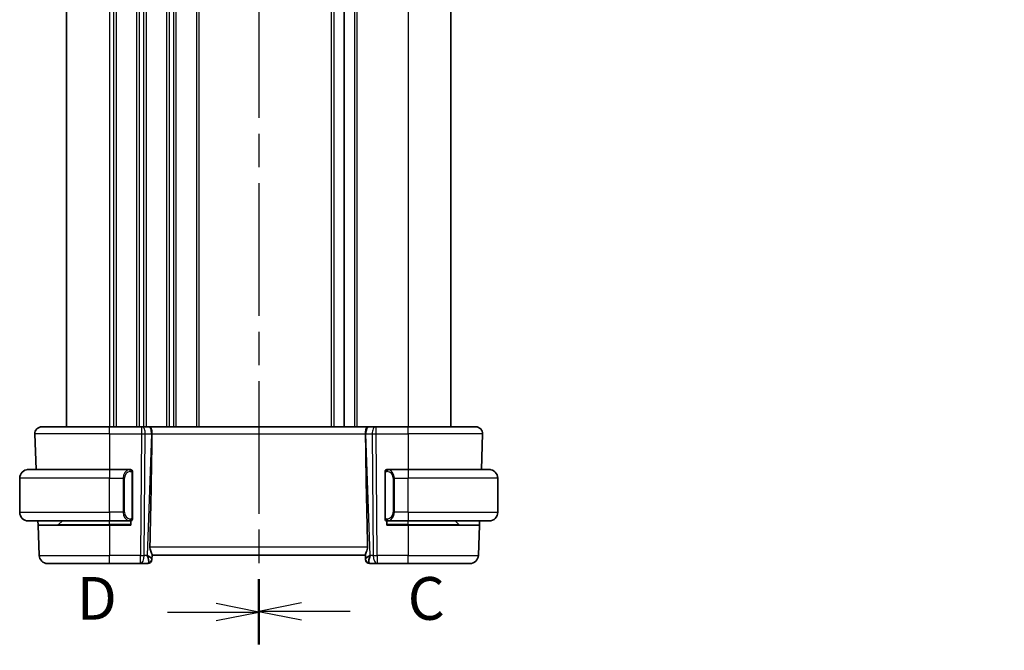
# Model space of a CAD drawing. Units: millimetres. Extents: x 29 to 3392, y 16 to 578.
# Drawn here: x 1005 to 1120, y 330 to 403 of the extents above; entities that cross this region are included whole.
import ezdxf

# ---------------------------------------------------------------- set-up
doc = ezdxf.new("R2010")
doc.units = ezdxf.units.MM
doc.header["$LTSCALE"] = 2
doc.linetypes.add('CHAIN', pattern=[0.3543, 0.2362, -0.0295, 0.0591, -0.0295])
doc.layers.get('Defpoints').update_dxf_attribs({"lineweight": 25})
for name, color, linetype, lineweight in [('Dimension (ISO)', 7, 'Continuous', 18), ('Section Line (ISO)', 7, 'CHAIN', 25), ('Visible (ISO)', 7, 'Continuous', 35), ('Visible Narrow (ISO)', 7, 'Continuous', 25)]:
    doc.layers.add(name, color=color, linetype=linetype, lineweight=lineweight)
doc.styles.add('Note Text (TK)', font='txt')
doc.dimstyles.new('Default - Method 1b (TK)', dxfattribs={"dimscale": 2, "dimtxt": 2.5, "dimasz": 2.5, "dimexe": 1, "dimexo": 1.5, "dimgap": 1, "dimtad": 1, "dimtoh": 1, "dimrnd": 1e-08, "dimdsep": 46, "dimtxsty": 'Note Text (TK)', "dimcen": 0.09, "dimdle": 5, "dimclrd": 100, "dimclre": 100, "dimclrt": 7, "dimadec": 1, "dimazin": 1, "dimtfac": 1, "dimtmove": 0, "dimatfit": 3, "dimfxl": 1, "dimtolj": 1, "dimlwd": -1, "dimlwe": -1, "dimarcsym": 0})

# ---------------------------------------------------------------- blocks, each defined once
blk = doc.blocks.new('2dTransSection2')
at = {"layer": 'Section Line (ISO)', "linetype": 'CHAIN', "ltscale": 16.338579}
blk.add_line((120.314, 238.405), (120.314, 165.151), dxfattribs=at)
at = {"layer": 'Section Line (ISO)', "linetype": 'Continuous', "lineweight": 50}
for p, q in [((120.314, 238.405), (120.314, 234.616)), ((120.314, 168.94), (120.314, 165.151))]:
    blk.add_line(p, q, dxfattribs=at)
at = {"layer": 'Section Line (ISO)', "linetype": 'Continuous'}
for p, q in [((122.814, 237.011), (120.314, 236.511)), ((122.814, 236.511), (120.314, 236.511)), ((120.314, 236.511), (122.814, 236.011)), ((125.66, 236.511), (122.814, 236.511)), ((122.814, 167.545), (120.314, 167.045)), ((122.814, 167.045), (120.314, 167.045)), ((120.314, 167.045), (122.814, 166.545)), ((125.66, 167.045), (122.814, 167.045))]:
    blk.add_line(p, q, dxfattribs=at)
at = {"layer": 'Section Line (ISO)', "char_height": 2.5, "attachment_point": 7, "style": 'Note Text (TK)'}
for insert in [(129.038, 235.239), (129.038, 165.774)]:
    blk.add_mtext('C', dxfattribs=dict(at, insert=insert))
blk = doc.blocks.new('2dTransSection3')
at = {"layer": 'Section Line (ISO)', "linetype": 'CHAIN', "ltscale": 16.343779}
blk.add_line((120.314, 238.391), (120.314, 165.113), dxfattribs=at)
at = {"layer": 'Section Line (ISO)', "linetype": 'Continuous', "lineweight": 50}
for p, q in [((120.314, 238.391), (120.314, 234.6)), ((120.314, 168.903), (120.314, 165.113))]:
    blk.add_line(p, q, dxfattribs=at)
at = {"layer": 'Section Line (ISO)', "linetype": 'Continuous'}
for p, q in [((114.966, 236.495), (117.814, 236.495)), ((120.314, 236.495), (117.814, 236.995)), ((117.814, 236.495), (120.314, 236.495)), ((117.814, 235.995), (120.314, 236.495)), ((120.314, 167.008), (117.814, 167.508)), ((114.966, 167.008), (117.814, 167.008)), ((117.814, 167.008), (120.314, 167.008)), ((117.814, 166.508), (120.314, 167.008))]:
    blk.add_line(p, q, dxfattribs=at)
at = {"layer": 'Section Line (ISO)', "char_height": 2.5, "attachment_point": 7, "style": 'Note Text (TK)'}
for insert in [(109.659, 235.267), (109.659, 165.78)]:
    blk.add_mtext('D', dxfattribs=dict(at, insert=insert))
blk = doc.blocks.new('*D23')
at = {"layer": 'Defpoints', "color": 0}
for p in [(1137.33, 293.54), (1140.08, 288.78)]:
    blk.add_point(p, dxfattribs=at)
at = {"layer": 'Dimension (ISO)', "color": 100}
for p, q in [((1056.01, 307.72), (1129.15, 307.72)), ((1129.15, 307.72), (1134.83, 297.87)), ((1138.53, 291.16), (1138.89, 291.16)), ((1138.71, 290.98), (1138.71, 291.34))]:
    blk.add_line(p, q, dxfattribs=at)
blk.add_solid([(1135.56, 298.29), (1134.11, 297.45), (1137.33, 293.54)], dxfattribs=at)
at = {"layer": 'Dimension (ISO)', "color": 7, "insert": (1056.01, 316.94), "char_height": 5, "attachment_point": 4, "style": 'Note Text (TK)'}
blk.add_mtext('\\A1; 4-M3 六角穴付ボルト\\P4-M3 Countersunk hole', dxfattribs=at)

msp = doc.modelspace()

# ---------------------------------------------------------------- linework, layer by layer
at = {"layer": 'Visible (ISO)'}
for p, q in [((1010.1273, 451.6878), (1010.1273, 355.6878)), ((1042.6273, 451.6878), (1042.6273, 355.6878)), ((1042.6273, 451.6878), (1042.6273, 355.6878)), ((1055.1273, 451.6878), (1055.1273, 355.6878)), ((1007.2057, 355.6878), (1015.1273, 355.6878)), ((1018.8845, 355.6878), (1015.1273, 355.6878)), ((1018.8845, 355.6878), (1018.9739, 355.6878)), ((1019.7122, 355.6878), (1018.9739, 355.6878)), ((1019.7122, 355.6878), (1019.8104, 355.6878)), ((1045.4442, 355.6878), (1019.8104, 355.6878)), ((1045.4442, 355.6878), (1045.5424, 355.6878)), ((1046.2806, 355.6878), (1045.5424, 355.6878)), ((1046.2806, 355.6878), (1046.37, 355.6878)), ((1050.1273, 355.6878), (1046.37, 355.6878)), ((1050.1273, 355.6878), (1058.0489, 355.6878)), ((1006.4062, 354.8599), (1006.5519, 350.6878)), ((1058.8484, 354.8599), (1058.7027, 350.6878)), ((1005.6273, 350.6878), (1015.1273, 350.6878)), ((1017.5308, 350.6878), (1015.1273, 350.6878)), ((1050.1273, 350.6878), (1047.7213, 350.6878)), ((1050.1273, 350.6878), (1059.6273, 350.6878)), ((1004.6273, 345.6878), (1004.6273, 349.6878)), ((1017.8273, 345.062), (1017.8273, 350.3136)), ((1047.4273, 350.3136), (1047.4273, 345.062)), ((1060.6273, 345.6878), (1060.6273, 349.6878)), ((1016.7606, 345.4878), (1016.7606, 345.4878)), ((1048.494, 345.4878), (1048.4939, 345.4878)), ((1015.1273, 344.6878), (1005.6273, 344.6878)), ((1006.7789, 344.1878), (1006.7614, 344.6878)), ((1006.7789, 344.1878), (1006.9023, 340.6529)), ((1006.7789, 344.1878), (1015.1273, 344.1878)), ((1009.1859, 344.2464), (1009.6273, 344.6878)), ((1015.1273, 344.6878), (1017.5332, 344.6878)), ((1017.6273, 344.1878), (1015.1273, 344.1878)), ((1017.6273, 344.6878), (1017.6273, 344.1878)), ((1047.6273, 344.1878), (1047.6273, 344.6878)), ((1050.1273, 344.1878), (1047.6273, 344.1878)), ((1047.7237, 344.6878), (1050.1273, 344.6878)), ((1059.6273, 344.6878), (1050.1273, 344.6878)), ((1050.1273, 344.1878), (1058.4757, 344.1878)), ((1056.0687, 344.2464), (1055.6273, 344.6878)), ((1058.4757, 344.1878), (1058.3523, 340.6529)), ((1058.4932, 344.6878), (1058.4757, 344.1878)), ((1020.1108, 340.2158), (1020.1288, 340.7299)), ((1020.1273, 340.6878), (1045.1273, 340.6878)), ((1045.1258, 340.7299), (1045.1438, 340.2158)), ((1015.1273, 339.6878), (1007.9017, 339.6878)), ((1015.1273, 339.6878), (1018.7674, 339.6878)), ((1018.7674, 339.6878), (1019.6095, 339.6878)), ((1020.1108, 340.2158), (1020.1092, 340.1704)), ((1045.1454, 340.1704), (1045.1438, 340.2158)), ((1045.645, 339.6878), (1046.4871, 339.6878)), ((1046.4871, 339.6878), (1050.1273, 339.6878)), ((1057.3529, 339.6878), (1050.1273, 339.6878))]:
    msp.add_line(p, q, dxfattribs=at)
for centre, radius, start, end in [((1007.2057, 354.8878), 0.8, 90, 182), ((1058.0489, 354.8878), 0.8, 358, 90), ((1005.6273, 349.6878), 1, 90, 180), ((1017.6273, 350.4878), 0.2, 45, 90), ((1017.6273, 350.4878), 0.2, 0, 45), ((1047.6273, 350.4878), 0.2, 135, 180), ((1047.6273, 350.4878), 0.2, 90, 135), ((1059.6273, 349.6878), 1, 0, 90), ((1005.6273, 345.6878), 1, 180, 270), ((1017.6273, 344.8878), 0.2, 315, 0), ((1047.6273, 344.8878), 0.2, 180, 225), ((1059.6273, 345.6878), 1, 270, 0), ((1009.0444, 344.3878), 0.2, 270, 315), ((1017.6273, 344.8878), 0.2, 270, 315), ((1047.6273, 344.8878), 0.2, 225, 270), ((1056.2101, 344.3878), 0.2, 225, 270), ((1007.9017, 340.6878), 1, 182, 270), ((1057.3529, 340.6878), 1, 270, 358), ((1019.6095, 340.1878), 0.5, 270, 358), ((1045.645, 340.1878), 0.5, 182, 270)]:
    msp.add_arc(centre, radius, start, end, dxfattribs=at)
for centre, major_axis, ratio, start_param, end_param in [((1017.3458, 289.6899), (2.6199, 74.9881), 0.0133273, 5.47842719, 5.76615168), ((1047.9088, 289.6899), (-2.6199, 74.9881), 0.0133273, 0.51703363, 0.80475811), ((1019.1267, 340.6878), (0.9809, -0.4854), 0.16493214, 0.0744341, 1.18082993), ((1019.1267, 340.6878), (0.5076, -0.9839), 0.35240907, 0.24963638, 1.3560322), ((1046.1279, 340.6878), (-0.9809, -0.4854), 0.16493214, 5.10235538, 6.20875121), ((1046.1279, 340.6878), (-0.5076, -0.9839), 0.35240907, 4.9271531, 6.03354893)]:
    msp.add_ellipse(centre, major_axis=major_axis, ratio=ratio, start_param=start_param, end_param=end_param, dxfattribs=at)
for points, knots in [([(1019.8104, 355.6878), (1019.8106, 355.6878), (1019.8108, 355.6878), (1019.8325, 355.6878), (1019.8529, 355.6858), (1019.9036, 355.671), (1019.932, 355.6534), (1019.9909, 355.5871), (1020.0184, 355.5377), (1020.0744, 355.3862), (1020.0879, 355.2939), (1020.1028, 355.1754), (1020.1082, 355.1148), (1020.1157, 354.9892), (1020.1177, 354.9245), (1020.1171, 354.8599)], [-0.0938935827, -0.0938935827, -0.0938935827, -0.0938935827, -0.0938118877, -0.0938118877, -0.0856611031, -0.0856611031, -0.0731881158, -0.0731881158, -0.0590144025, -0.0590144025, -0.0385511676, -0.0385511676, -0.0193977736, -0.0193977736, -0.0000090512, -0.0000090512, -0.0000090512, -0.0000090512]), ([(1045.1375, 354.8599), (1045.1369, 354.9245), (1045.1389, 354.9892), (1045.1464, 355.1148), (1045.1517, 355.1755), (1045.1667, 355.2939), (1045.1802, 355.3862), (1045.2361, 355.5377), (1045.2637, 355.5871), (1045.3226, 355.6534), (1045.351, 355.671), (1045.4016, 355.6858), (1045.4221, 355.6878), (1045.4438, 355.6878), (1045.444, 355.6878), (1045.4442, 355.6878)], [-0.134507184, -0.134507184, -0.134507184, -0.134507184, -0.106704994, -0.106704994, -0.079240267, -0.079240267, -0.049897139, -0.049897139, -0.029572351, -0.029572351, -0.01168591, -0.01168591, 0, 0, 0.000117148, 0.000117148, 0.000117148, 0.000117148]), ([(1020.1171, 354.8599), (1020.1171, 354.8597), (1020.1171, 354.8596), (1020.1171, 354.8594), (1020.1171, 354.8592), (1020.1171, 354.859)], [0.0000092897175, 0.0000092897175, 0.0000092897175, 0.0000092897175, 0.0000535631917, 0.0000535631917, 0.0000713604233, 0.0000713604233, 0.0000713604233, 0.0000713604233]), ([(1045.1375, 354.859), (1045.1375, 354.8592), (1045.1375, 354.8594), (1045.1375, 354.8596), (1045.1375, 354.8597), (1045.1375, 354.8599)], [0, 0, 0, 0, 0.000053040593, 0.000053040593, 0.00018499962, 0.00018499962, 0.00018499962, 0.00018499962]), ([(1005.6273, 350.6878), (1005.626, 350.6878), (1005.6238, 350.6878), (1005.6209, 350.6878), (1005.6148, 350.6878), (1005.6057, 350.6876), (1005.595, 350.6873), (1005.5871, 350.687), (1005.5782, 350.6867), (1005.5693, 350.6861), (1005.5608, 350.6856), (1005.5522, 350.685), (1005.544, 350.6843), (1005.535, 350.6836), (1005.5265, 350.6828), (1005.5191, 350.6819), (1005.5069, 350.6806), (1005.4977, 350.6794), (1005.4944, 350.6789)], [0.000000144, 0.000000144, 0.000000144, 0.000000144, 0.094244623, 0.094244623, 0.094244623, 0.296084967, 0.296084967, 0.296084967, 0.446134624, 0.446134624, 0.446134624, 0.588438527, 0.588438527, 0.588438527, 0.744229366, 0.744229366, 0.744229366, 1, 1, 1, 1]), ([(1017.5599, 350.6878), (1017.5545, 350.6878), (1017.5496, 350.6878), (1017.5452, 350.6878), (1017.5401, 350.6878), (1017.5359, 350.6878), (1017.5332, 350.6878)], [0.741726882, 0.741726882, 0.741726882, 0.741726882, 0.860546319, 0.860546319, 0.860546319, 1, 1, 1, 1]), ([(1017.6273, 350.6878), (1017.6269, 350.6878), (1017.6262, 350.6878), (1017.623, 350.6878), (1017.621, 350.6878), (1017.6183, 350.6878), (1017.615, 350.6878), (1017.6122, 350.6878), (1017.6088, 350.6878), (1017.6048, 350.6878), (1017.601, 350.6878), (1017.5967, 350.6878), (1017.5919, 350.6878), (1017.587, 350.6878), (1017.5817, 350.6878), (1017.5764, 350.6878), (1017.5707, 350.6878), (1017.5651, 350.6878), (1017.5599, 350.6878)], [0, 0, 0, 0, 0.19035453, 0.19035453, 0.19035453, 0.313863222, 0.313863222, 0.313863222, 0.421406083, 0.421406083, 0.421406083, 0.523967972, 0.523967972, 0.523967972, 0.628134753, 0.628134753, 0.628134753, 0.741726882, 0.741726882, 0.741726882, 0.741726882]), ([(1047.6947, 350.6878), (1047.6885, 350.6878), (1047.6817, 350.6878), (1047.6749, 350.6878), (1047.6687, 350.6878), (1047.6625, 350.6878), (1047.6571, 350.6878), (1047.6517, 350.6878), (1047.6472, 350.6878), (1047.6433, 350.6878), (1047.639, 350.6878), (1047.6357, 350.6878), (1047.6329, 350.6878), (1047.6288, 350.6878), (1047.6279, 350.6878), (1047.6273, 350.6878)], [0.258273118, 0.258273118, 0.258273118, 0.258273118, 0.393143911, 0.393143911, 0.393143911, 0.516901466, 0.516901466, 0.516901466, 0.642015716, 0.642015716, 0.642015716, 0.782669876, 0.782669876, 0.782669876, 1, 1, 1, 1]), ([(1047.7213, 350.6878), (1047.7198, 350.6878), (1047.7178, 350.6878), (1047.7155, 350.6878), (1047.71, 350.6878), (1047.7029, 350.6878), (1047.6947, 350.6878)], [0.000000157, 0.000000157, 0.000000157, 0.000000157, 0.07789573, 0.07789573, 0.07789573, 0.258273118, 0.258273118, 0.258273118, 0.258273118]), ([(1059.7602, 350.6789), (1059.756, 350.6795), (1059.7426, 350.6813), (1059.7256, 350.683), (1059.7148, 350.684), (1059.7026, 350.685), (1059.6904, 350.6858), (1059.6777, 350.6866), (1059.6651, 350.6872), (1059.6544, 350.6874), (1059.6544, 350.6874), (1059.6544, 350.6874), (1059.6543, 350.6874)], [0, 0, 0, 0, 0.321582765, 0.321582765, 0.321582765, 0.525512327, 0.525512327, 0.525512327, 0.737362227, 0.737362227, 0.737362227, 0.737908686, 0.737908686, 0.737908686, 0.737908686]), ([(1017.8273, 350.4415), (1017.8273, 350.4474), (1017.8273, 350.4528), (1017.8273, 350.4578), (1017.8273, 350.4627), (1017.8273, 350.467), (1017.8273, 350.4708), (1017.8273, 350.4745), (1017.8273, 350.4775), (1017.8273, 350.4799), (1017.8273, 350.4823), (1017.8273, 350.484), (1017.8273, 350.4852), (1017.8273, 350.4855), (1017.8273, 350.4857), (1017.8273, 350.486), (1017.8273, 350.4867), (1017.8273, 350.4872), (1017.8273, 350.4875), (1017.8273, 350.4878), (1017.8273, 350.4878), (1017.8273, 350.4878)], [0.5, 0.5, 0.5, 0.5, 0.58502424, 0.58502424, 0.58502424, 0.669471814, 0.669471814, 0.669471814, 0.753247815, 0.753247815, 0.753247815, 0.836265221, 0.836265221, 0.836265221, 0.854434967, 0.854434967, 0.854434967, 0.91835525, 0.91835525, 0.91835525, 1, 1, 1, 1]), ([(1017.8273, 350.3136), (1017.8273, 350.3193), (1017.8273, 350.3252), (1017.8273, 350.3313), (1017.8273, 350.3372), (1017.8273, 350.3434), (1017.8273, 350.3498), (1017.8273, 350.3561), (1017.8273, 350.3626), (1017.8273, 350.3692), (1017.8273, 350.3757), (1017.8273, 350.3823), (1017.8273, 350.3888), (1017.8273, 350.3953), (1017.8273, 350.4017), (1017.8273, 350.4078), (1017.8273, 350.414), (1017.8273, 350.4199), (1017.8273, 350.4254), (1017.8273, 350.4312), (1017.8273, 350.4365), (1017.8273, 350.4415)], [0, 0, 0, 0, 0.071870675, 0.071870675, 0.071870675, 0.142502949, 0.142502949, 0.142502949, 0.212568705, 0.212568705, 0.212568705, 0.282687692, 0.282687692, 0.282687692, 0.353484447, 0.353484447, 0.353484447, 0.42564648, 0.42564648, 0.42564648, 0.5, 0.5, 0.5, 0.5]), ([(1047.4273, 350.4878), (1047.4273, 350.4878), (1047.4273, 350.4878), (1047.4273, 350.4872), (1047.4273, 350.4866), (1047.4273, 350.4854), (1047.4273, 350.4834), (1047.4273, 350.4814), (1047.4273, 350.4785), (1047.4273, 350.4748), (1047.4273, 350.471), (1047.4273, 350.4663), (1047.4273, 350.4609), (1047.4273, 350.4553), (1047.4273, 350.4488), (1047.4273, 350.4419)], [0, 0, 0, 0, 0.100267749, 0.100267749, 0.100267749, 0.198470645, 0.198470645, 0.198470645, 0.296516219, 0.296516219, 0.296516219, 0.396280778, 0.396280778, 0.396280778, 0.5, 0.5, 0.5, 0.5]), ([(1047.4273, 350.4419), (1047.4273, 350.43), (1047.4273, 350.4161), (1047.4273, 350.4014), (1047.4273, 350.3869), (1047.4273, 350.3718), (1047.4273, 350.3567), (1047.4273, 350.3549), (1047.4273, 350.3531), (1047.4273, 350.3513), (1047.4273, 350.3383), (1047.4273, 350.3255), (1047.4273, 350.3136)], [0.5, 0.5, 0.5, 0.5, 0.669989404, 0.669989404, 0.669989404, 0.836566079, 0.836566079, 0.836566079, 0.856225759, 0.856225759, 0.856225759, 1, 1, 1, 1]), ([(1017.8273, 344.9338), (1017.8273, 344.9456), (1017.8273, 344.9596), (1017.8273, 344.9743), (1017.8273, 344.9887), (1017.8273, 345.0038), (1017.8273, 345.019), (1017.8273, 345.0207), (1017.8273, 345.0225), (1017.8273, 345.0243), (1017.8273, 345.0373), (1017.8273, 345.0501), (1017.8273, 345.062)], [0.5, 0.5, 0.5, 0.5, 0.669989404, 0.669989404, 0.669989404, 0.836566079, 0.836566079, 0.836566079, 0.856225759, 0.856225759, 0.856225759, 1, 1, 1, 1]), ([(1017.8273, 344.8878), (1017.8273, 344.8878), (1017.8273, 344.8878), (1017.8273, 344.8885), (1017.8273, 344.8891), (1017.8273, 344.8902), (1017.8273, 344.8923), (1017.8273, 344.8943), (1017.8273, 344.8971), (1017.8273, 344.9009), (1017.8273, 344.9046), (1017.8273, 344.9093), (1017.8273, 344.9147), (1017.8273, 344.9204), (1017.8273, 344.9268), (1017.8273, 344.9338)], [0, 0, 0, 0, 0.100267749, 0.100267749, 0.100267749, 0.198470645, 0.198470645, 0.198470645, 0.296516219, 0.296516219, 0.296516219, 0.396280778, 0.396280778, 0.396280778, 0.5, 0.5, 0.5, 0.5]), ([(1047.4273, 345.062), (1047.4273, 345.0563), (1047.4273, 345.0504), (1047.4273, 345.0444), (1047.4273, 345.0384), (1047.4273, 345.0322), (1047.4273, 345.0258), (1047.4273, 345.0195), (1047.4273, 345.013), (1047.4273, 345.0064), (1047.4273, 344.9999), (1047.4273, 344.9933), (1047.4273, 344.9868), (1047.4273, 344.9803), (1047.4273, 344.9739), (1047.4273, 344.9679), (1047.4273, 344.9616), (1047.4273, 344.9557), (1047.4273, 344.9502), (1047.4273, 344.9445), (1047.4273, 344.9391), (1047.4273, 344.9341)], [0, 0, 0, 0, 0.071870675, 0.071870675, 0.071870675, 0.142502949, 0.142502949, 0.142502949, 0.212568705, 0.212568705, 0.212568705, 0.282687692, 0.282687692, 0.282687692, 0.353484447, 0.353484447, 0.353484447, 0.42564648, 0.42564648, 0.42564648, 0.5, 0.5, 0.5, 0.5]), ([(1047.4273, 344.9341), (1047.4273, 344.9283), (1047.4273, 344.9228), (1047.4273, 344.9179), (1047.4273, 344.913), (1047.4273, 344.9086), (1047.4273, 344.9049), (1047.4273, 344.9012), (1047.4273, 344.8981), (1047.4273, 344.8957), (1047.4273, 344.8933), (1047.4273, 344.8916), (1047.4273, 344.8904), (1047.4273, 344.8901), (1047.4273, 344.8899), (1047.4273, 344.8897), (1047.4273, 344.8889), (1047.4273, 344.8884), (1047.4273, 344.8882), (1047.4273, 344.8878), (1047.4273, 344.8878), (1047.4273, 344.8878)], [0.5, 0.5, 0.5, 0.5, 0.58502424, 0.58502424, 0.58502424, 0.669471814, 0.669471814, 0.669471814, 0.753247815, 0.753247815, 0.753247815, 0.836265221, 0.836265221, 0.836265221, 0.854434967, 0.854434967, 0.854434967, 0.91835525, 0.91835525, 0.91835525, 1, 1, 1, 1]), ([(1005.4944, 344.6967), (1005.4985, 344.6961), (1005.512, 344.6943), (1005.529, 344.6927), (1005.5398, 344.6916), (1005.552, 344.6906), (1005.5642, 344.6898), (1005.5768, 344.689), (1005.5895, 344.6885), (1005.6002, 344.6882), (1005.6002, 344.6882), (1005.6002, 344.6882), (1005.6002, 344.6882)], [0, 0, 0, 0, 0.321582765, 0.321582765, 0.321582765, 0.525512327, 0.525512327, 0.525512327, 0.737362227, 0.737362227, 0.737362227, 0.737908682, 0.737908682, 0.737908682, 0.737908682]), ([(1017.5332, 344.6878), (1017.5347, 344.6878), (1017.5367, 344.6878), (1017.5391, 344.6878), (1017.5445, 344.6878), (1017.5517, 344.6878), (1017.5599, 344.6878)], [0.000000157, 0.000000157, 0.000000157, 0.000000157, 0.07789573, 0.07789573, 0.07789573, 0.258273118, 0.258273118, 0.258273118, 0.258273118]), ([(1017.5599, 344.6878), (1017.5661, 344.6878), (1017.5729, 344.6878), (1017.5797, 344.6878), (1017.5859, 344.6878), (1017.5921, 344.6878), (1017.5974, 344.6878), (1017.6028, 344.6878), (1017.6074, 344.6878), (1017.6112, 344.6878), (1017.6155, 344.6878), (1017.6189, 344.6878), (1017.6216, 344.6878), (1017.6258, 344.6878), (1017.6267, 344.6878), (1017.6273, 344.6878)], [0.258273118, 0.258273118, 0.258273118, 0.258273118, 0.393143911, 0.393143911, 0.393143911, 0.516901466, 0.516901466, 0.516901466, 0.642015716, 0.642015716, 0.642015716, 0.782669876, 0.782669876, 0.782669876, 1, 1, 1, 1]), ([(1047.6273, 344.6878), (1047.6277, 344.6878), (1047.6284, 344.6878), (1047.6315, 344.6878), (1047.6336, 344.6878), (1047.6362, 344.6878), (1047.6395, 344.6878), (1047.6424, 344.6878), (1047.6457, 344.6878), (1047.6497, 344.6878), (1047.6535, 344.6878), (1047.6579, 344.6878), (1047.6627, 344.6878), (1047.6676, 344.6878), (1047.6729, 344.6878), (1047.6781, 344.6878), (1047.6838, 344.6878), (1047.6894, 344.6878), (1047.6947, 344.6878)], [0, 0, 0, 0, 0.19035453, 0.19035453, 0.19035453, 0.313863222, 0.313863222, 0.313863222, 0.421406083, 0.421406083, 0.421406083, 0.523967972, 0.523967972, 0.523967972, 0.628134753, 0.628134753, 0.628134753, 0.741726882, 0.741726882, 0.741726882, 0.741726882]), ([(1047.6947, 344.6878), (1047.7001, 344.6878), (1047.705, 344.6878), (1047.7093, 344.6878), (1047.7144, 344.6878), (1047.7187, 344.6878), (1047.7213, 344.6878)], [0.741726882, 0.741726882, 0.741726882, 0.741726882, 0.860546319, 0.860546319, 0.860546319, 1, 1, 1, 1]), ([(1059.6273, 344.6878), (1059.6286, 344.6878), (1059.6308, 344.6878), (1059.6336, 344.6878), (1059.6397, 344.6879), (1059.6489, 344.688), (1059.6596, 344.6883), (1059.6675, 344.6886), (1059.6763, 344.689), (1059.6853, 344.6895), (1059.6938, 344.69), (1059.7024, 344.6906), (1059.7106, 344.6913), (1059.7195, 344.692), (1059.7281, 344.6929), (1059.7355, 344.6937), (1059.7477, 344.695), (1059.7569, 344.6962), (1059.7602, 344.6967)], [0.000000144, 0.000000144, 0.000000144, 0.000000144, 0.094244623, 0.094244623, 0.094244623, 0.296084967, 0.296084967, 0.296084967, 0.446134624, 0.446134624, 0.446134624, 0.588438527, 0.588438527, 0.588438527, 0.744229366, 0.744229366, 0.744229366, 1, 1, 1, 1]), ([(1020.1288, 340.7299), (1020.129, 340.7387), (1020.1281, 340.7486), (1020.12, 340.7952), (1020.1018, 340.8466), (1020.0513, 340.9724), (1020.0195, 341.0468), (1019.9627, 341.1967), (1019.9324, 341.2846), (1019.8912, 341.4677), (1019.8805, 341.5627), (1019.8823, 341.6529)], [-0.402291903, -0.402291903, -0.402291903, -0.402291903, -0.393482646, -0.393482646, -0.364633578, -0.364633578, -0.335784511, -0.335784511, -0.307525273, -0.307525273, -0.280595615, -0.280595615, -0.280595615, -0.280595615]), ([(1045.1258, 340.7299), (1045.1254, 340.7475), (1045.1295, 340.7699), (1045.1525, 340.8499), (1045.1893, 340.9367), (1045.2585, 341.1066), (1045.2986, 341.208), (1045.3572, 341.4254), (1045.3746, 341.5411), (1045.3722, 341.6529)], [0.432464026, 0.432464026, 0.432464026, 0.432464026, 0.449644477, 0.449644477, 0.486117062, 0.486117062, 0.52092566, 0.52092566, 0.554402918, 0.554402918, 0.554402918, 0.554402918])]:
    msp.add_open_spline(points, degree=3, knots=knots, dxfattribs=at)
at = {"layer": 'Visible Narrow (ISO)'}
for p, q in [((1015.1273, 451.6878), (1015.1273, 355.6878)), ((1015.6273, 451.6878), (1015.6273, 355.6878)), ((1015.9273, 451.6878), (1015.9273, 355.6878)), ((1018.3273, 451.6878), (1018.3273, 355.6878)), ((1018.6273, 451.6878), (1018.6273, 355.6878)), ((1019.1273, 451.6878), (1019.1273, 355.6878)), ((1019.4273, 451.6878), (1019.4273, 355.6878)), ((1021.8273, 451.6878), (1021.8273, 355.6878)), ((1022.1273, 451.6878), (1022.1273, 355.6878)), ((1022.6273, 451.6878), (1022.6273, 355.6878)), ((1022.9273, 451.6878), (1022.9273, 355.6878)), ((1025.3273, 451.6878), (1025.3273, 355.6878)), ((1025.6273, 451.6878), (1025.6273, 355.6878)), ((1041.1273, 451.6878), (1041.1273, 355.6878)), ((1041.4273, 451.6878), (1041.4273, 355.6878)), ((1043.8273, 451.6878), (1043.8273, 355.6878)), ((1044.1273, 451.6878), (1044.1273, 355.6878)), ((1050.1273, 451.6878), (1050.1273, 355.6878)), ((1015.1273, 354.8599), (1015.1273, 355.6878)), ((1018.8845, 355.6878), (1018.8845, 354.8599)), ((1019.1273, 355.6106), (1019.1273, 355.6103)), ((1046.37, 354.8599), (1046.37, 355.6878)), ((1050.1273, 354.8599), (1050.1273, 355.6878)), ((1015.1273, 354.8599), (1006.4062, 354.8599)), ((1015.1273, 354.8599), (1018.8845, 354.8599)), ((1015.1273, 354.8599), (1015.1273, 350.6878)), ((1018.8845, 354.8599), (1018.7674, 340.6529)), ((1019.2144, 340.6529), (1019.3315, 354.8599)), ((1019.3315, 354.8599), (1020.0697, 354.8599)), ((1020.0697, 354.8599), (1019.5736, 340.6529)), ((1020.1171, 354.8599), (1045.1375, 354.8599)), ((1045.1848, 354.8599), (1045.9231, 354.8599)), ((1045.681, 340.6529), (1045.1848, 354.8599)), ((1045.9231, 354.8599), (1046.0402, 340.6529)), ((1046.4871, 340.6529), (1046.37, 354.8599)), ((1046.37, 354.8599), (1050.1273, 354.8599)), ((1058.8484, 354.8599), (1050.1273, 354.8599)), ((1050.1273, 354.8599), (1050.1273, 350.6878)), ((1015.1273, 350.6878), (1015.1273, 349.6878)), ((1050.1273, 350.6878), (1050.1273, 349.6878)), ((1015.1273, 349.6878), (1004.6273, 349.6878)), ((1015.1273, 349.6878), (1016.7444, 349.6878)), ((1015.1273, 345.6878), (1015.1273, 349.6878)), ((1016.7444, 349.6878), (1016.8859, 349.6878)), ((1016.7444, 349.6878), (1016.7444, 345.6878)), ((1016.8859, 345.6878), (1016.8859, 349.6878)), ((1017.7687, 350.3136), (1017.8121, 350.3136)), ((1017.7687, 350.3136), (1017.7687, 345.062)), ((1017.8121, 350.3136), (1017.8273, 350.3136)), ((1047.4273, 350.3136), (1047.4425, 350.3136)), ((1047.4425, 350.3136), (1047.4859, 350.3136)), ((1047.4859, 345.062), (1047.4859, 350.3136)), ((1048.5101, 349.6878), (1048.3687, 349.6878)), ((1048.3687, 349.6878), (1048.3687, 345.6878)), ((1048.5101, 345.6878), (1048.5101, 349.6878)), ((1048.5101, 349.6878), (1050.1273, 349.6878)), ((1060.6273, 349.6878), (1050.1273, 349.6878)), ((1050.1273, 345.6878), (1050.1273, 349.6878)), ((1004.6273, 345.6878), (1015.1273, 345.6878)), ((1015.1273, 345.6878), (1015.1273, 344.6878)), ((1016.7444, 345.6878), (1015.1273, 345.6878)), ((1016.7444, 345.6878), (1016.8859, 345.6878)), ((1016.8088, 345.2948), (1016.809, 345.2948)), ((1017.8121, 345.062), (1017.7687, 345.062)), ((1017.8273, 345.062), (1017.8121, 345.062)), ((1047.4425, 345.062), (1047.4273, 345.062)), ((1047.4859, 345.062), (1047.4425, 345.062)), ((1048.5101, 345.6878), (1048.3687, 345.6878)), ((1048.4455, 345.2948), (1048.4457, 345.2948)), ((1050.1273, 345.6878), (1048.5101, 345.6878)), ((1050.1273, 345.6878), (1050.1273, 344.6878)), ((1050.1273, 345.6878), (1060.6273, 345.6878)), ((1009.1859, 344.2464), (1015.1273, 344.2464)), ((1015.1273, 344.2464), (1015.1273, 344.6878)), ((1017.6273, 344.2464), (1015.1273, 344.2464)), ((1015.1273, 344.2464), (1015.1273, 344.1878)), ((1015.1273, 344.1878), (1015.1273, 340.6529)), ((1050.1273, 344.2464), (1047.6273, 344.2464)), ((1050.1273, 344.2464), (1050.1273, 344.6878)), ((1050.1273, 344.2464), (1050.1273, 344.1878)), ((1050.1273, 344.2464), (1056.0687, 344.2464)), ((1050.1273, 344.1878), (1050.1273, 340.6529)), ((1019.8823, 341.6529), (1045.3722, 341.6529)), ((1006.9023, 340.6529), (1015.1273, 340.6529)), ((1018.7674, 340.6529), (1015.1273, 340.6529)), ((1015.1273, 339.6878), (1015.1273, 340.6529)), ((1018.7674, 339.6878), (1018.7674, 340.6529)), ((1019.5736, 340.6529), (1019.2144, 340.6529)), ((1019.7151, 340.5673), (1019.7151, 340.5669)), ((1045.5395, 340.5669), (1045.5395, 340.5673)), ((1046.0402, 340.6529), (1045.681, 340.6529)), ((1046.4871, 340.6529), (1046.4871, 339.6878)), ((1050.1273, 340.6529), (1046.4871, 340.6529)), ((1050.1273, 339.6878), (1050.1273, 340.6529)), ((1050.1273, 340.6529), (1058.3523, 340.6529))]:
    msp.add_line(p, q, dxfattribs=at)
for centre, start, end in [((1017.6859, 349.6878), 97.635382, 180), ((1047.5687, 349.6878), 0, 82.364618), ((1017.6859, 345.6878), 180, 262.364618), ((1047.5687, 345.6878), 277.635382, 0)]:
    msp.add_arc(centre, 0.8, start, end, dxfattribs=at)
for centre, major_axis, ratio, start_param, end_param in [((1018.9739, 354.8878), (0, 0.8), 0.4472136, 4.6774824, 6.28318531), ((1019.7122, 354.8878), (0, 0.8), 0.4472136, 4.6774824, 6.28318531), ((1045.5424, 354.8878), (0, 0.8), 0.4472136, 0, 1.60570291), ((1046.2806, 354.8878), (0, 0.8), 0.4472136, 0, 1.60570291), ((1018.8845, 354.8878), (1, -0.0066), 0.02791857, 4.7126306, 5.17599061), ((1019.6225, 354.8878), (0.9996, -0.0279), 0.01725041, 5.17666897, 5.23047109), ((1045.632, 354.8878), (0.9996, 0.0279), 0.01725041, 4.19430687, 4.24810899), ((1046.3701, 354.8878), (1, 0.0066), 0.02791857, 4.24878735, 4.71214736), ((1017.5444, 349.6878), (0, -1), 0.8, 3.27485521, 4.71238898), ((1017.4381, 350.4807), (-0.0266, 0.1982), 0.70395113, 5.35665069, 6.09500337), ((1017.4381, 350.4807), (-0.0266, 0.1982), 0.70395113, 4.61829801, 5.35665069), ((1047.8164, 350.4807), (-0.0266, -0.1982), 0.70395113, 4.06812727, 4.80647995), ((1047.8164, 350.4807), (0.0266, 0.1982), 0.70395113, 0.18818194, 0.92653461), ((1047.7101, 349.6878), (0, 1), 0.8, 4.71238898, 6.14992275), ((1017.5444, 345.6878), (0, -1), 0.8, 4.71238898, 6.14992275), ((1017.4381, 344.8949), (0.0266, 0.1982), 0.70395113, 4.06812727, 4.80647995), ((1047.8164, 344.8949), (0.0266, -0.1982), 0.70395113, 4.61829801, 5.35665069), ((1047.7101, 345.6878), (0, 1), 0.8, 3.27485521, 4.71238898), ((1017.4381, 344.8949), (-0.0266, -0.1982), 0.70395113, 0.18818194, 0.92653461), ((1047.8164, 344.8949), (0.0266, -0.1982), 0.70395113, 5.35665069, 6.09500337), ((1018.7674, 340.6878), (-1, 0.0082), 0.03489831, 1.57108402, 2.03444402), ((1018.7674, 340.6878), (0, -1), 0.4472136, 0, 1.53588974), ((1046.4871, 340.6878), (0, -1), 0.4472136, 4.74729557, 6.28318531), ((1046.4871, 340.6878), (1, 0.0082), 0.03489831, 4.24874129, 4.71210129), ((1019.627, 340.6878), (-0.0184, -1), 0.22353506, 0.00410834, 0.43360225), ((1019.6111, 340.2332), (0.4997, -0.0174), 0.92432186, 4.93199068, 6.28318531), ((1019.6095, 340.1878), (0.4997, -0.0175), 0.02896996, 6.17984514, 6.17993437), ((1045.6435, 340.2332), (-0.4997, -0.0174), 0.92432186, 0, 1.35119463), ((1045.645, 340.1878), (-0.4997, -0.0174), 0.02896955, 0.10325105, 0.10334028), ((1045.6276, 340.6878), (-0.0184, 1), 0.22353506, 2.7079904, 3.13748432)]:
    msp.add_ellipse(centre, major_axis=major_axis, ratio=ratio, start_param=start_param, end_param=end_param, dxfattribs=at)
for points, knots in [([(1017.5332, 350.6878), (1017.5324, 350.6878), (1017.5311, 350.6878), (1017.5292, 350.6878), (1017.5253, 350.6878), (1017.5191, 350.6876), (1017.5118, 350.6873), (1017.5064, 350.687), (1017.5004, 350.6867), (1017.4941, 350.6861), (1017.4881, 350.6856), (1017.4819, 350.685), (1017.4758, 350.6843), (1017.4692, 350.6836), (1017.4627, 350.6828), (1017.4571, 350.6819), (1017.4479, 350.6806), (1017.4408, 350.6794), (1017.4381, 350.6789)], [0.000000144, 0.000000144, 0.000000144, 0.000000144, 0.094244623, 0.094244623, 0.094244623, 0.296084967, 0.296084967, 0.296084967, 0.446134625, 0.446134625, 0.446134625, 0.588438527, 0.588438527, 0.588438527, 0.744229367, 0.744229367, 0.744229367, 1, 1, 1, 1]), ([(1047.8164, 350.6789), (1047.8131, 350.6795), (1047.8027, 350.6813), (1047.7899, 350.683), (1047.7819, 350.684), (1047.7728, 350.685), (1047.7641, 350.6858), (1047.755, 350.6866), (1047.7464, 350.6872), (1047.7392, 350.6874), (1047.7303, 350.6878), (1047.7236, 350.6878), (1047.7213, 350.6878)], [0, 0, 0, 0, 0.32158277, 0.32158277, 0.32158277, 0.52551233, 0.52551233, 0.52551233, 0.73736223, 0.73736223, 0.73736223, 1, 1, 1, 1]), ([(1017.5796, 350.4807), (1017.5852, 350.4815), (1017.5909, 350.4822), (1017.5968, 350.4827), (1017.6028, 350.4833), (1017.609, 350.4836), (1017.6156, 350.4835), (1017.6221, 350.4834), (1017.629, 350.483), (1017.636, 350.4822), (1017.643, 350.4814), (1017.6501, 350.4802), (1017.6571, 350.4786), (1017.6642, 350.4769), (1017.6712, 350.4749), (1017.6779, 350.4724), (1017.6846, 350.4699), (1017.6911, 350.467), (1017.6973, 350.4636), (1017.7035, 350.4601), (1017.7095, 350.4563), (1017.7151, 350.4519)], [0, 0, 0, 0, 0.071275003, 0.071275003, 0.071275003, 0.142460654, 0.142460654, 0.142460654, 0.213640744, 0.213640744, 0.213640744, 0.284898994, 0.284898994, 0.284898994, 0.356320054, 0.356320054, 0.356320054, 0.427990515, 0.427990515, 0.427990515, 0.5, 0.5, 0.5, 0.5]), ([(1017.7151, 350.4519), (1017.7208, 350.4476), (1017.7261, 350.4427), (1017.7312, 350.4374), (1017.7361, 350.4322), (1017.7407, 350.4265), (1017.7448, 350.4205), (1017.7489, 350.4144), (1017.7525, 350.4081), (1017.7555, 350.4015), (1017.7585, 350.3949), (1017.7609, 350.3881), (1017.7627, 350.3813), (1017.7644, 350.375), (1017.7656, 350.3687), (1017.7665, 350.3622), (1017.7675, 350.3543), (1017.7682, 350.3456), (1017.7685, 350.3371), (1017.7687, 350.3293), (1017.7687, 350.3216), (1017.7687, 350.3136)], [0.5, 0.5, 0.5, 0.5, 0.571724472, 0.571724472, 0.571724472, 0.6426242, 0.6426242, 0.6426242, 0.713360208, 0.713360208, 0.713360208, 0.784578216, 0.784578216, 0.784578216, 0.850494029, 0.850494029, 0.850494029, 0.928795564, 0.928795564, 0.928795564, 1, 1, 1, 1]), ([(1047.4859, 350.3136), (1047.4859, 350.3317), (1047.486, 350.3503), (1047.4888, 350.3676), (1047.4917, 350.3847), (1047.4973, 350.4006), (1047.5056, 350.4146), (1047.5145, 350.4295), (1047.5264, 350.4423), (1047.539, 350.4519)], [0, 0, 0, 0, 0.164645555, 0.164645555, 0.164645555, 0.326856301, 0.326856301, 0.326856301, 0.5, 0.5, 0.5, 0.5]), ([(1047.539, 350.4519), (1047.5469, 350.4579), (1047.5556, 350.4632), (1047.5649, 350.4676), (1047.574, 350.4718), (1047.5837, 350.4753), (1047.5938, 350.478), (1047.6034, 350.4804), (1047.613, 350.482), (1047.6223, 350.4828), (1047.6319, 350.4837), (1047.6411, 350.4837), (1047.6499, 350.4832), (1047.6587, 350.4828), (1047.6671, 350.4818), (1047.675, 350.4807)], [0.5, 0.5, 0.5, 0.5, 0.605247725, 0.605247725, 0.605247725, 0.707891002, 0.707891002, 0.707891002, 0.804148575, 0.804148575, 0.804148575, 0.902074288, 0.902074288, 0.902074288, 1, 1, 1, 1]), ([(1017.7156, 344.9237), (1017.7076, 344.9177), (1017.699, 344.9125), (1017.6897, 344.9081), (1017.6806, 344.9038), (1017.6709, 344.9003), (1017.6607, 344.8977), (1017.6512, 344.8952), (1017.6416, 344.8936), (1017.6322, 344.8928), (1017.6227, 344.892), (1017.6135, 344.8919), (1017.6047, 344.8924), (1017.5959, 344.8929), (1017.5875, 344.8938), (1017.5796, 344.8949)], [0.5, 0.5, 0.5, 0.5, 0.605247725, 0.605247725, 0.605247725, 0.707891002, 0.707891002, 0.707891002, 0.804148575, 0.804148575, 0.804148575, 0.902074288, 0.902074288, 0.902074288, 1, 1, 1, 1]), ([(1017.7687, 345.062), (1017.7687, 345.044), (1017.7686, 345.0254), (1017.7657, 345.008), (1017.7629, 344.9909), (1017.7573, 344.9751), (1017.749, 344.9611), (1017.7401, 344.9461), (1017.7282, 344.9333), (1017.7156, 344.9237)], [0, 0, 0, 0, 0.164645555, 0.164645555, 0.164645555, 0.326856301, 0.326856301, 0.326856301, 0.5, 0.5, 0.5, 0.5]), ([(1047.5394, 344.9237), (1047.5338, 344.9281), (1047.5284, 344.9329), (1047.5234, 344.9382), (1047.5184, 344.9435), (1047.5138, 344.9492), (1047.5097, 344.9552), (1047.5056, 344.9612), (1047.5021, 344.9675), (1047.4991, 344.9741), (1047.4961, 344.9807), (1047.4937, 344.9875), (1047.4919, 344.9943), (1047.4902, 345.0006), (1047.489, 345.0069), (1047.4881, 345.0135), (1047.487, 345.0213), (1047.4864, 345.03), (1047.4861, 345.0386), (1047.4858, 345.0464), (1047.4859, 345.0541), (1047.4859, 345.062)], [0.5, 0.5, 0.5, 0.5, 0.571724472, 0.571724472, 0.571724472, 0.6426242, 0.6426242, 0.6426242, 0.713360208, 0.713360208, 0.713360208, 0.784578216, 0.784578216, 0.784578216, 0.850494029, 0.850494029, 0.850494029, 0.928795564, 0.928795564, 0.928795564, 1, 1, 1, 1]), ([(1047.675, 344.8949), (1047.6694, 344.8942), (1047.6637, 344.8934), (1047.6577, 344.8929), (1047.6518, 344.8924), (1047.6455, 344.8921), (1047.639, 344.8921), (1047.6324, 344.8922), (1047.6256, 344.8926), (1047.6186, 344.8934), (1047.6116, 344.8942), (1047.6045, 344.8954), (1047.5974, 344.8971), (1047.5904, 344.8987), (1047.5834, 344.9007), (1047.5767, 344.9032), (1047.5699, 344.9057), (1047.5635, 344.9087), (1047.5573, 344.9121), (1047.551, 344.9155), (1047.5451, 344.9194), (1047.5394, 344.9237)], [0, 0, 0, 0, 0.071275003, 0.071275003, 0.071275003, 0.142460654, 0.142460654, 0.142460654, 0.213640744, 0.213640744, 0.213640744, 0.284898994, 0.284898994, 0.284898994, 0.356320054, 0.356320054, 0.356320054, 0.427990515, 0.427990515, 0.427990515, 0.5, 0.5, 0.5, 0.5]), ([(1017.4381, 344.6967), (1017.4414, 344.6961), (1017.4519, 344.6943), (1017.4646, 344.6927), (1017.4727, 344.6916), (1017.4818, 344.6906), (1017.4905, 344.6898), (1017.4995, 344.689), (1017.5081, 344.6885), (1017.5154, 344.6882), (1017.5243, 344.6878), (1017.531, 344.6879), (1017.5332, 344.6878)], [0, 0, 0, 0, 0.32158277, 0.32158277, 0.32158277, 0.52551233, 0.52551233, 0.52551233, 0.73736223, 0.73736223, 0.73736223, 1, 1, 1, 1]), ([(1047.7213, 344.6878), (1047.7221, 344.6878), (1047.7235, 344.6878), (1047.7253, 344.6878), (1047.7292, 344.6879), (1047.7354, 344.688), (1047.7428, 344.6883), (1047.7482, 344.6886), (1047.7542, 344.689), (1047.7605, 344.6895), (1047.7665, 344.69), (1047.7727, 344.6906), (1047.7788, 344.6913), (1047.7854, 344.692), (1047.7918, 344.6929), (1047.7975, 344.6937), (1047.8067, 344.695), (1047.8138, 344.6962), (1047.8164, 344.6967)], [0.000000144, 0.000000144, 0.000000144, 0.000000144, 0.094244623, 0.094244623, 0.094244623, 0.296084967, 0.296084967, 0.296084967, 0.446134625, 0.446134625, 0.446134625, 0.588438527, 0.588438527, 0.588438527, 0.744229367, 0.744229367, 0.744229367, 1, 1, 1, 1])]:
    msp.add_open_spline(points, degree=3, knots=knots, dxfattribs=at)
for points in [[(1017.7528, 350.59), (1017.7469, 350.5938), (1017.7343, 350.6009), (1017.7124, 350.6101), (1017.6853, 350.6171), (1017.6522, 350.6222), (1017.6124, 350.6243), (1017.5708, 350.6215), (1017.5466, 350.6171), (1017.5338, 350.6147)], [(1017.7528, 350.59), (1017.7403, 350.6076), (1017.7122, 350.6371), (1017.6405, 350.6756), (1017.5847, 350.6878), (1017.5599, 350.6878)], [(1017.7528, 350.59), (1017.7535, 350.5943), (1017.7546, 350.6022), (1017.7564, 350.6122), (1017.7588, 350.6206), (1017.7618, 350.6268), (1017.7659, 350.6296), (1017.7676, 350.6294), (1017.7687, 350.6292)], [(1047.5016, 350.5901), (1047.5008, 350.5953), (1047.4995, 350.6046), (1047.4972, 350.6159), (1047.4942, 350.6247), (1047.4896, 350.6297), (1047.4874, 350.6294), (1047.4859, 350.6292)], [(1047.5016, 350.5901), (1047.5142, 350.6078), (1047.5424, 350.6372), (1047.6141, 350.6756), (1047.6699, 350.6878), (1047.6947, 350.6878)], [(1047.5016, 350.5901), (1047.5099, 350.5955), (1047.5279, 350.6051), (1047.5625, 350.6164), (1047.6087, 350.6236), (1047.6677, 350.624), (1047.7028, 350.618), (1047.7208, 350.6147)], [(1017.7528, 350.59), (1017.7516, 350.5813), (1017.7489, 350.5621), (1017.7379, 350.5117), (1017.7241, 350.4707), (1017.7151, 350.4519)], [(1017.7528, 350.59), (1017.7582, 350.5824), (1017.7683, 350.5662), (1017.7816, 350.5377), (1017.7931, 350.503), (1017.8028, 350.4605), (1017.8095, 350.41), (1017.8123, 350.3589), (1017.8121, 350.3293), (1017.8121, 350.3136)], [(1017.7528, 350.59), (1017.7667, 350.5809), (1017.7902, 350.5603), (1017.8195, 350.5054), (1017.8273, 350.461), (1017.8273, 350.4415)], [(1047.5016, 350.5901), (1047.4877, 350.5811), (1047.4643, 350.5605), (1047.4351, 350.5058), (1047.4273, 350.4614), (1047.4273, 350.4419)], [(1047.5016, 350.5901), (1047.4889, 350.5724), (1047.4679, 350.5332), (1047.4438, 350.4299), (1047.4425, 350.3502), (1047.4425, 350.3136)], [(1047.5016, 350.5901), (1047.5028, 350.5814), (1047.5054, 350.5621), (1047.5163, 350.5117), (1047.53, 350.4707), (1047.539, 350.4519)], [(1017.753, 344.7855), (1017.7518, 344.7942), (1017.7492, 344.8136), (1017.7383, 344.8639), (1017.7245, 344.905), (1017.7156, 344.9237)], [(1017.753, 344.7855), (1017.7657, 344.8032), (1017.7867, 344.8425), (1017.8108, 344.9457), (1017.8121, 345.0255), (1017.8121, 345.062)], [(1017.753, 344.7855), (1017.7669, 344.7946), (1017.7903, 344.8151), (1017.8195, 344.8698), (1017.8273, 344.9142), (1017.8273, 344.9338)], [(1047.5017, 344.7857), (1047.4879, 344.7947), (1047.4644, 344.8153), (1047.4351, 344.8702), (1047.4273, 344.9146), (1047.4273, 344.9341)], [(1047.5017, 344.7857), (1047.4963, 344.7932), (1047.4863, 344.8094), (1047.473, 344.838), (1047.4614, 344.8726), (1047.4518, 344.9152), (1047.445, 344.9656), (1047.4422, 345.0167), (1047.4425, 345.0464), (1047.4425, 345.062)], [(1047.5017, 344.7857), (1047.5029, 344.7943), (1047.5056, 344.8135), (1047.5167, 344.8639), (1047.5305, 344.905), (1047.5394, 344.9237)], [(1017.753, 344.7855), (1017.7447, 344.7801), (1017.7267, 344.7705), (1017.692, 344.7593), (1017.6459, 344.752), (1017.5868, 344.7516), (1017.5518, 344.7576), (1017.5338, 344.7609)], [(1017.753, 344.7855), (1017.7404, 344.7678), (1017.7121, 344.7384), (1017.6405, 344.7001), (1017.5847, 344.6878), (1017.5599, 344.6878)], [(1017.753, 344.7855), (1017.7537, 344.7803), (1017.755, 344.771), (1017.7574, 344.7598), (1017.7604, 344.7509), (1017.7649, 344.7459), (1017.7672, 344.7462), (1017.7687, 344.7464)], [(1047.5017, 344.7857), (1047.5011, 344.7814), (1047.5, 344.7735), (1047.4981, 344.7634), (1047.4958, 344.7551), (1047.4928, 344.7488), (1047.4886, 344.746), (1047.487, 344.7462), (1047.4859, 344.7464)], [(1047.5017, 344.7857), (1047.5076, 344.7818), (1047.5202, 344.7747), (1047.5421, 344.7655), (1047.5692, 344.7586), (1047.6024, 344.7535), (1047.6422, 344.7514), (1047.6837, 344.7541), (1047.7079, 344.7586), (1047.7208, 344.7609)], [(1047.5017, 344.7857), (1047.5143, 344.768), (1047.5423, 344.7385), (1047.6141, 344.7001), (1047.6699, 344.6878), (1047.6947, 344.6878)]]:
    msp.add_open_spline(points, degree=3, dxfattribs=at)

# ---------------------------------------------------------------- block references
at = {"layer": 'Section Line (ISO)', "xscale": 2, "yscale": 2, "zscale": 2}
for name in ['2dTransSection3', '2dTransSection2']:
    msp.add_blockref(name, (792, 0), dxfattribs=at)

# ---------------------------------------------------------------- dimensions: what is measured, and where the dimension line sits
at = {"layer": 'Dimension (ISO)', "color": 100}
dim = msp.add_diameter_dim_2p(p1=(1140.0846, 288.7765), p2=(1137.3346, 293.5397), text=' 4-M3 六角穴付ボルト\\P4-M3 Countersunk hole', dimstyle='Default - Method 1b (TK)', override={"dimtih": 1, "dimdec": 2, "dimlfac": 1, "dimtp": 0, "dimtm": 0, "dimtdec": 2, "dimtofl": 0}, dxfattribs=at)
dim.commit()
dim.dimension.update_dxf_attribs({"geometry": '*D23', "text_midpoint": (1091.5813, 307.7166), "dimtype": 163})

doc.saveas('drawing.dxf')
